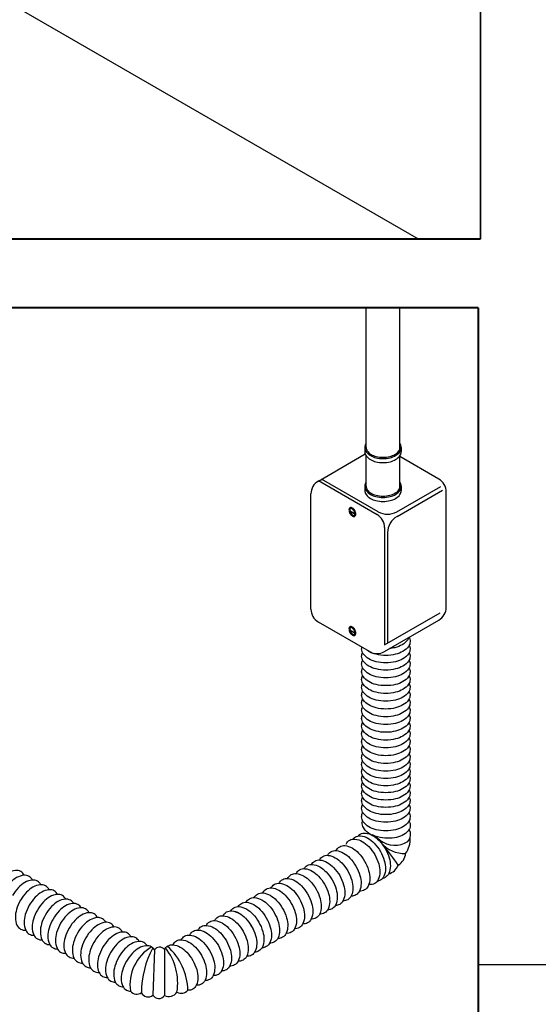
# Model space of a CAD drawing. Extents: x 0.1 to 11.7, y 0.2 to 8.5.
# Drawn here: x 2.4 to 3.7, y 1.6 to 4 of the extents above; entities that cross this region are included whole.
import ezdxf

# ---------------------------------------------------------------- set-up
doc = ezdxf.new("R2010")
doc.units = 0
doc.header["$LTSCALE"] = 0.2
doc.header["$MEASUREMENT"] = 0
doc.layers.get('0').update_dxf_attribs({"linetype": 'CONTINUOUS'})

msp = doc.modelspace()

# ---------------------------------------------------------------- linework, layer by layer
for p, q in [((2.0574, 4.2152), (3.4031, 3.4382)), ((3.2778, 2.9354), (3.2778, 3.2724)), ((3.3595, 2.9354), (3.3595, 3.2724)), ((3.2747, 2.9354), (3.2747, 2.9256)), ((3.3627, 2.9354), (3.3627, 2.9256)), ((3.1628, 2.8546), (3.2757, 2.9198)), ((3.2778, 2.8418), (3.2778, 2.9156)), ((3.3595, 2.8418), (3.3595, 2.9156)), ((3.4532, 2.8593), (3.3595, 2.9134)), ((3.3045, 2.7734), (3.1634, 2.8549)), ((3.307, 2.7805), (3.1707, 2.8591)), ((3.2747, 2.8418), (3.2747, 2.832)), ((3.3519, 2.7804), (3.4576, 2.8411)), ((3.3524, 2.7693), (3.462, 2.8322)), ((3.3627, 2.8418), (3.3627, 2.832)), ((3.4712, 2.5505), (3.4712, 2.8281)), ((3.1448, 2.5458), (3.1448, 2.8234)), ((3.2389, 2.7829), (3.251, 2.7759)), ((3.2393, 2.7813), (3.251, 2.7745)), ((3.3225, 2.7423), (3.3225, 2.4599)), ((3.3298, 2.7303), (3.3298, 2.4641)), ((3.3219, 2.4436), (3.4532, 2.5193)), ((3.3225, 2.4599), (3.4562, 2.5371)), ((3.2859, 2.4436), (3.1628, 2.5146)), ((3.2389, 2.4959), (3.251, 2.4889)), ((3.2393, 2.4943), (3.251, 2.4875)), ((3.3113, 1.9884), (3.293, 2.0013)), ((2.7677, 1.7242), (2.7643, 1.615)), ((2.7919, 1.7251), (2.7919, 1.6138)), ((3.5481, 1.6889), (5.3353, 1.6889))]:
    msp.add_line(p, q)
at = {"const_width": 0.00476}
for points in [[(3.5536, 5.8196), (3.5536, 3.4382)], [(0.2197, 3.4382), (3.5536, 3.4382)], [(0.2141, 3.2724), (3.5481, 3.2724)], [(3.5481, 3.2724), (3.5481, 0.891)]]:
    msp.add_lwpolyline(points, dxfattribs=at)
for points in [[(3.2778, 2.9454, 0.154555), (3.2747, 2.9354, 0.156851), (3.2779, 2.9253, 0.106617), (3.2882, 2.916, 0.072341), (3.3015, 2.9107, 0.058752), (3.3187, 2.9087, 0.058752), (3.3358, 2.9107, 0.072341), (3.3491, 2.916, 0.106617), (3.3594, 2.9253, 0.156851), (3.3627, 2.9354, 0.154555), (3.3595, 2.9454, 0.106617)], [(3.2747, 2.9256, 0.156851), (3.2779, 2.9155, 0.106617), (3.2882, 2.9062, 0.072341), (3.3015, 2.9009, 0.058752), (3.3187, 2.8989, 0.058752), (3.3358, 2.9009, 0.072341), (3.3491, 2.9062, 0.106617), (3.3594, 2.9155, 0.156851), (3.3627, 2.9256, 0.156851)], [(3.2778, 2.9354, 0.156851), (3.2805, 2.9272, 0.106617), (3.2898, 2.9187, 0.072341), (3.3023, 2.9138, 0.058752), (3.3187, 2.9118, 0.058752), (3.3351, 2.9138, 0.072341), (3.3475, 2.9187, 0.106617), (3.3569, 2.9272, 0.156851), (3.3595, 2.9354, 0.156851)], [(3.2778, 2.8518, 0.154555), (3.2747, 2.8418, 0.156851), (3.2779, 2.8317, 0.106617), (3.2882, 2.8224, 0.072341), (3.3015, 2.8171, 0.058752), (3.3187, 2.8151, 0.058752), (3.3358, 2.8171, 0.072341), (3.3491, 2.8224, 0.106617), (3.3594, 2.8317, 0.156851), (3.3627, 2.8418, 0.154555), (3.3595, 2.8518, 0.106617)], [(3.2747, 2.832, 0.156851), (3.2779, 2.8219, 0.106617), (3.2882, 2.8126, 0.072341), (3.3015, 2.8073, 0.058752), (3.3187, 2.8053, 0.058752), (3.3358, 2.8073, 0.072341), (3.3491, 2.8126, 0.106617), (3.3594, 2.8219, 0.156851), (3.3627, 2.832, 0.156851)], [(3.2778, 2.8418, 0.156851), (3.2805, 2.8336, 0.106617), (3.2898, 2.8251, 0.072341), (3.3023, 2.8202, 0.058752), (3.3187, 2.8182, 0.058752), (3.3351, 2.8202, 0.072341), (3.3475, 2.8251, 0.106617), (3.3569, 2.8336, 0.156851), (3.3595, 2.8418, 0.156851)], [(3.3812, 2.4778, -0.130853), (3.3839, 2.4678, -0.156851), (3.3801, 2.456, -0.106617), (3.3668, 2.4439, -0.072341), (3.3489, 2.4368, -0.058752), (3.3255, 2.4341, -0.058752), (3.3021, 2.4368, -0.072341), (3.2842, 2.4439, -0.039112), (3.2788, 2.4477, -0.156851)], [(3.3813, 2.4779, -0.082495), (3.3784, 2.4719, -0.106617), (3.3651, 2.4599, -0.072341), (3.3472, 2.4528, -0.033524), (3.3339, 2.4505, -0.058752)], [(3.382, 2.4582, -0.10753), (3.3839, 2.4498, -0.156851), (3.3801, 2.438, -0.106617), (3.3668, 2.426, -0.072341), (3.3489, 2.4189, -0.058752), (3.3255, 2.4161, -0.058752), (3.3021, 2.4189, -0.072341), (3.2842, 2.426, -0.106617), (3.2709, 2.438, -0.156851), (3.2672, 2.4498, -0.054265), (3.2676, 2.4541, -0.106617)], [(3.382, 2.4408, -0.10753), (3.3839, 2.4324, -0.156851), (3.3801, 2.4206, -0.106617), (3.3668, 2.4085, -0.072341), (3.3489, 2.4014, -0.058752), (3.3255, 2.3987, -0.058752), (3.3021, 2.4014, -0.072341), (3.2842, 2.4085, -0.106617), (3.2709, 2.4206, -0.156851), (3.2672, 2.4324, -0.10753), (3.269, 2.4408, -0.106617)], [(3.382, 2.422, -0.10753), (3.3839, 2.4136, -0.156851), (3.3801, 2.4019, -0.106617), (3.3668, 2.3898, -0.072341), (3.3489, 2.3827, -0.058752), (3.3255, 2.3799, -0.058752), (3.3021, 2.3827, -0.072341), (3.2842, 2.3898, -0.106617), (3.2709, 2.4019, -0.156851), (3.2672, 2.4136, -0.10753), (3.269, 2.422, -0.106617)], [(3.382, 2.4033, -0.10753), (3.3839, 2.3949, -0.156851), (3.3801, 2.3831, -0.106617), (3.3668, 2.371, -0.072341), (3.3489, 2.3639, -0.058752), (3.3255, 2.3612, -0.058752), (3.3021, 2.3639, -0.072341), (3.2842, 2.371, -0.106617), (3.2709, 2.3831, -0.156851), (3.2672, 2.3949, -0.10753), (3.269, 2.4033, -0.106617)], [(3.382, 2.3845, -0.10753), (3.3839, 2.3761, -0.156851), (3.3801, 2.3644, -0.106617), (3.3668, 2.3523, -0.072341), (3.3489, 2.3452, -0.058752), (3.3255, 2.3424, -0.058752), (3.3021, 2.3452, -0.072341), (3.2842, 2.3523, -0.106617), (3.2709, 2.3644, -0.156851), (3.2672, 2.3761, -0.10753), (3.269, 2.3845, -0.106617)], [(3.382, 2.3658, -0.10753), (3.3839, 2.3574, -0.156851), (3.3801, 2.3456, -0.106617), (3.3668, 2.3336, -0.072341), (3.3489, 2.3264, -0.058752), (3.3255, 2.3237, -0.058752), (3.3021, 2.3264, -0.072341), (3.2842, 2.3336, -0.106617), (3.2709, 2.3456, -0.156851), (3.2672, 2.3574, -0.10753), (3.269, 2.3658, -0.106617)], [(3.382, 2.347, -0.10753), (3.3839, 2.3386, -0.156851), (3.3801, 2.3269, -0.106617), (3.3668, 2.3148, -0.072341), (3.3489, 2.3077, -0.058752), (3.3255, 2.3049, -0.058752), (3.3021, 2.3077, -0.072341), (3.2842, 2.3148, -0.106617), (3.2709, 2.3269, -0.156851), (3.2672, 2.3386, -0.10753), (3.269, 2.347, -0.106617)], [(3.382, 2.3283, -0.10753), (3.3839, 2.3199, -0.156851), (3.3801, 2.3081, -0.106617), (3.3668, 2.2961, -0.072341), (3.3489, 2.2889, -0.058752), (3.3255, 2.2862, -0.058752), (3.3021, 2.2889, -0.072341), (3.2842, 2.2961, -0.106617), (3.2709, 2.3081, -0.156851), (3.2672, 2.3199, -0.10753), (3.269, 2.3283, -0.106617)], [(3.382, 2.3095, -0.10753), (3.3839, 2.3011, -0.156851), (3.3801, 2.2894, -0.106617), (3.3668, 2.2773, -0.072341), (3.3489, 2.2702, -0.058752), (3.3255, 2.2674, -0.058752), (3.3021, 2.2702, -0.072341), (3.2842, 2.2773, -0.106617), (3.2709, 2.2894, -0.156851), (3.2672, 2.3011, -0.10753), (3.269, 2.3095, -0.106617)], [(3.382, 2.2908, -0.10753), (3.3839, 2.2824, -0.156851), (3.3801, 2.2706, -0.106617), (3.3668, 2.2586, -0.072341), (3.3489, 2.2515, -0.058752), (3.3255, 2.2487, -0.058752), (3.3021, 2.2515, -0.072341), (3.2842, 2.2586, -0.106617), (3.2709, 2.2706, -0.156851), (3.2672, 2.2824, -0.10753), (3.269, 2.2908, -0.106617)], [(3.382, 2.272, -0.10753), (3.3839, 2.2636, -0.156851), (3.3801, 2.2519, -0.106617), (3.3668, 2.2398, -0.072341), (3.3489, 2.2327, -0.058752), (3.3255, 2.2299, -0.058752), (3.3021, 2.2327, -0.072341), (3.2842, 2.2398, -0.106617), (3.2709, 2.2519, -0.156851), (3.2672, 2.2636, -0.10753), (3.269, 2.272, -0.106617)], [(3.382, 2.2533, -0.10753), (3.3839, 2.2449, -0.156851), (3.3801, 2.2331, -0.106617), (3.3668, 2.2211, -0.072341), (3.3489, 2.214, -0.058752), (3.3255, 2.2112, -0.058752), (3.3021, 2.214, -0.072341), (3.2842, 2.2211, -0.106617), (3.2709, 2.2331, -0.156851), (3.2672, 2.2449, -0.10753), (3.269, 2.2533, -0.106617)], [(3.382, 2.2345, -0.10753), (3.3839, 2.2261, -0.156851), (3.3801, 2.2144, -0.106617), (3.3668, 2.2023, -0.072341), (3.3489, 2.1952, -0.058752), (3.3255, 2.1924, -0.058752), (3.3021, 2.1952, -0.072341), (3.2842, 2.2023, -0.106617), (3.2709, 2.2144, -0.156851), (3.2672, 2.2261, -0.10753), (3.269, 2.2345, -0.106617)], [(3.382, 2.2158, -0.10753), (3.3839, 2.2074, -0.156851), (3.3801, 2.1956, -0.106617), (3.3668, 2.1836, -0.072341), (3.3489, 2.1765, -0.058752), (3.3255, 2.1737, -0.058752), (3.3021, 2.1765, -0.072341), (3.2842, 2.1836, -0.106617), (3.2709, 2.1956, -0.156851), (3.2672, 2.2074, -0.10753), (3.269, 2.2158, -0.106617)], [(3.382, 2.197, -0.10753), (3.3839, 2.1886, -0.156851), (3.3801, 2.1769, -0.106617), (3.3668, 2.1648, -0.072341), (3.3489, 2.1577, -0.058752), (3.3255, 2.1549, -0.058752), (3.3021, 2.1577, -0.072341), (3.2842, 2.1648, -0.106617), (3.2709, 2.1769, -0.156851), (3.2672, 2.1886, -0.10753), (3.269, 2.197, -0.106617)], [(3.382, 2.1795, -0.10753), (3.3839, 2.1711, -0.156851), (3.3801, 2.1593, -0.106617), (3.3668, 2.1472, -0.072341), (3.3489, 2.1401, -0.058752), (3.3255, 2.1374, -0.058752), (3.3021, 2.1401, -0.072341), (3.2842, 2.1472, -0.106617), (3.2709, 2.1593, -0.156851), (3.2672, 2.1711, -0.10753), (3.269, 2.1795, -0.106617)], [(3.382, 2.1619, -0.10753), (3.3839, 2.1535, -0.156851), (3.3801, 2.1418, -0.106617), (3.3668, 2.1297, -0.072341), (3.3489, 2.1226, -0.058752), (3.3255, 2.1199, -0.058752), (3.3021, 2.1226, -0.072341), (3.2842, 2.1297, -0.106617), (3.2709, 2.1418, -0.156851), (3.2672, 2.1535, -0.10753), (3.269, 2.1619, -0.106617)], [(3.382, 2.1452, -0.10753), (3.3839, 2.1368, -0.156851), (3.3801, 2.125, -0.106617), (3.3668, 2.113, -0.072341), (3.3489, 2.1059, -0.058752), (3.3255, 2.1031, -0.058752), (3.3021, 2.1059, -0.072341), (3.2842, 2.113, -0.106617), (3.2709, 2.125, -0.156851), (3.2672, 2.1368, -0.10753), (3.269, 2.1452, -0.106617)], [(3.382, 2.1275, -0.10753), (3.3839, 2.1191, -0.156851), (3.3801, 2.1073, -0.106617), (3.3668, 2.0953, -0.072341), (3.3489, 2.0882, -0.058752), (3.3255, 2.0854, -0.058752), (3.3021, 2.0882, -0.072341), (3.2842, 2.0953, -0.106617), (3.2709, 2.1073, -0.156851), (3.2672, 2.1191, -0.10753), (3.269, 2.1275, -0.106617)], [(3.382, 2.1099, -0.10753), (3.3839, 2.1015, -0.156851), (3.3801, 2.0897, -0.106617), (3.3668, 2.0776, -0.072341), (3.3489, 2.0705, -0.058752), (3.3255, 2.0678, -0.058752), (3.3021, 2.0705, -0.072341), (3.2842, 2.0776, -0.106617), (3.2709, 2.0897, -0.156851), (3.2672, 2.1015, -0.10753), (3.269, 2.1099, -0.106617)], [(3.382, 2.0923, -0.10753), (3.3839, 2.0839, -0.156851), (3.3801, 2.0722, -0.106617), (3.3668, 2.0601, -0.072341), (3.3489, 2.053, -0.058752), (3.3255, 2.0502, -0.058752), (3.3021, 2.053, -0.072341), (3.2842, 2.0601, -0.106617), (3.2709, 2.0722, -0.156851), (3.2672, 2.0839, -0.10753), (3.269, 2.0923, -0.106617)], [(3.3816, 2.0747, -0.119059), (3.3839, 2.0655, -0.156851), (3.3801, 2.0537, -0.106617), (3.3668, 2.0417, -0.072341), (3.3489, 2.0346, -0.058752), (3.3255, 2.0318, -0.058752), (3.3021, 2.0346, -0.072341), (3.2842, 2.0417, -0.106617), (3.2709, 2.0537, -0.156851), (3.2672, 2.0655, -0.119059), (3.2694, 2.0747, -0.106617)], [(3.381, 2.0552, -0.135272), (3.3839, 2.0448, -0.156851), (3.3801, 2.0331, -0.106617), (3.3668, 2.021, -0.072341), (3.3489, 2.0139, -0.058752), (3.3255, 2.0111, -0.058752), (3.3021, 2.0139, -0.072341), (3.2842, 2.021, -0.106617), (3.2709, 2.0331, -0.156851), (3.2672, 2.0448, -0.135272), (3.27, 2.0552, -0.106617)], [(3.2881, 2.0029, -0.020025), (3.2836, 2.0058, -0.106617), (3.2714, 2.0189, -0.156851), (3.2686, 2.031, -0.059348), (3.2696, 2.0357, -0.106617)], [(3.3812, 2.0347, -0.162473), (3.3842, 2.0223, -0.156851), (3.3794, 2.0109, -0.106617), (3.3651, 2, -0.072341), (3.3467, 1.9945, -0.058752), (3.3231, 1.9938, -0.058752), (3.3, 1.9985, -0.028254), (3.293, 2.0013, -0.106617)], [(3.246, 1.9912, -0.096749), (3.252, 1.9964, -0.156851), (3.2644, 1.9991, -0.106617), (3.2821, 1.9934, -0.072341), (3.2976, 1.9812, -0.058752), (3.3122, 1.9617, -0.058752)], [(3.2584, 1.9988, -0.082297), (3.2636, 2.0031, -0.156851), (3.2761, 2.0058, -0.106617), (3.2937, 2.0002, -0.072341), (3.3093, 1.9879, -0.058752), (3.3238, 1.9684, -0.058752)], [(3.2057, 1.9634, -0.000353), (3.2057, 1.9634, -0.156851), (3.2143, 1.9729, -0.156851), (3.2267, 1.9756, -0.106617), (3.2444, 1.9699, -0.072341), (3.2599, 1.9576, -0.058752), (3.2744, 1.9381, -0.058752)], [(3.2298, 1.9791, -0.000353), (3.2298, 1.9791, -0.156851), (3.2384, 1.9886, -0.156851), (3.2509, 1.9913, -0.106617), (3.2685, 1.9856, -0.072341), (3.2841, 1.9733, -0.058752), (3.2986, 1.9538, -0.058752)], [(3.1655, 1.9408, -0.144659), (3.1736, 1.9494, -0.156851), (3.1861, 1.9521, -0.106617), (3.2037, 1.9464, -0.072341), (3.2192, 1.9341, -0.058752), (3.2337, 1.9147, -0.058752)], [(3.1851, 1.9521, -0.144659), (3.1932, 1.9607, -0.156851), (3.2056, 1.9634, -0.106617), (3.2233, 1.9577, -0.072341), (3.2388, 1.9455, -0.058752), (3.2533, 1.926, -0.058752)], [(3.2986, 1.9538, -0.058752), (3.3082, 1.9315, -0.072341), (3.3111, 1.9119, -0.106617), (3.3072, 1.8937, -0.156851), (3.2986, 1.8843, -0.156851), (3.2861, 1.8816, -0.000353), (3.2861, 1.8816, -0.083562)], [(3.3122, 1.9617, -0.058752), (3.3218, 1.9393, -0.072341), (3.3247, 1.9197, -0.106617), (3.3208, 1.9016, -0.156851), (3.3122, 1.8921, -0.096749), (3.3046, 1.8895, -0.106617)], [(3.3238, 1.9684, -0.058752), (3.3335, 1.946, -0.072341), (3.3363, 1.9264, -0.106617), (3.3324, 1.9083, -0.156851), (3.3238, 1.8989, -0.082297), (3.3175, 1.8965, -0.106617)], [(3.1283, 1.92, -0.131671), (3.1359, 1.9276, -0.156851), (3.1484, 1.9303, -0.106617), (3.166, 1.9246, -0.072341), (3.1815, 1.9124, -0.058752), (3.1961, 1.8929, -0.058752)], [(3.1464, 1.9304, -0.132161), (3.154, 1.9381, -0.156851), (3.1665, 1.9408, -0.106617), (3.1841, 1.9351, -0.072341), (3.1996, 1.9228, -0.058752), (3.2142, 1.9033, -0.058752)], [(3.2533, 1.926, -0.058752), (3.2629, 1.9036, -0.072341), (3.2658, 1.8841, -0.106617), (3.2619, 1.866, -0.156851), (3.2533, 1.8565, -0.144659), (3.2419, 1.8538, -0.106617)], [(3.2744, 1.9381, -0.058752), (3.284, 1.9158, -0.072341), (3.2869, 1.8962, -0.106617), (3.283, 1.8781, -0.156851), (3.2744, 1.8687, -0.156851), (3.262, 1.866, -0.000353), (3.2619, 1.866, -0.083562)], [(2.4541, 1.9035, 0.000353), (2.4541, 1.9036, 0.156851), (2.4455, 1.913, 0.156851), (2.4331, 1.9157, 0.106617), (2.4154, 1.91, 0.072341), (2.3999, 1.8978, 0.058752), (2.3854, 1.8783, 0.058752)], [(2.4741, 1.8925, 0.147298), (2.4659, 1.9012, 0.156851), (2.4534, 1.9039, 0.106617), (2.4358, 1.8983, 0.072341), (2.4203, 1.886, 0.058752), (2.4058, 1.8665, 0.058752)], [(3.0887, 1.896, -0.000353), (3.0887, 1.896, -0.156851), (3.0973, 1.9055, -0.156851), (3.1097, 1.9081, -0.106617), (3.1273, 1.9025, -0.072341), (3.1429, 1.8902, -0.058752), (3.1574, 1.8707, -0.058752)], [(3.1091, 1.9077, -0.000353), (3.1091, 1.9078, -0.156851), (3.1176, 1.9172, -0.156851), (3.1301, 1.9199, -0.106617), (3.1477, 1.9142, -0.072341), (3.1633, 1.902, -0.058752), (3.1778, 1.8825, -0.058752)], [(3.2142, 1.9033, -0.058752), (3.2238, 1.881, -0.072341), (3.2266, 1.8614, -0.106617), (3.2227, 1.8433, -0.156851), (3.2142, 1.8339, -0.132161), (3.2037, 1.8311, -0.106617)], [(3.2337, 1.9147, -0.058752), (3.2434, 1.8923, -0.072341), (3.2462, 1.8727, -0.106617), (3.2423, 1.8547, -0.156851), (3.2337, 1.8452, -0.144659), (3.2223, 1.8424, -0.106617)], [(2.4939, 1.8813, 0.143196), (2.4858, 1.8898, 0.156851), (2.4733, 1.8924, 0.106617), (2.4557, 1.8868, 0.072341), (2.4402, 1.8745, 0.058752), (2.4257, 1.855, 0.058752)], [(2.5138, 1.869, 0.000353), (2.5138, 1.8691, 0.156851), (2.5052, 1.8785, 0.156851), (2.4928, 1.8812, 0.106617), (2.4751, 1.8756, 0.072341), (2.4596, 1.8633, 0.058752), (2.4451, 1.8438, 0.058752)], [(3.0484, 1.8727, -0.000353), (3.0484, 1.8727, -0.156851), (3.057, 1.8822, -0.156851), (3.0694, 1.8849, -0.106617), (3.087, 1.8792, -0.072341), (3.1026, 1.867, -0.058752), (3.1171, 1.8475, -0.058752)], [(3.0683, 1.8842, -0.000353), (3.0683, 1.8842, -0.156851), (3.0769, 1.8937, -0.156851), (3.0893, 1.8964, -0.106617), (3.1069, 1.8907, -0.072341), (3.1225, 1.8784, -0.058752), (3.137, 1.859, -0.058752)], [(3.1778, 1.8825, -0.058752), (3.1874, 1.8602, -0.072341), (3.1902, 1.8406, -0.106617), (3.1863, 1.8225, -0.156851), (3.1778, 1.8131, -0.156851), (3.1653, 1.8104, -0.000353), (3.1653, 1.8104, -0.083562)], [(3.1961, 1.8929, -0.058752), (3.2057, 1.8706, -0.072341), (3.2085, 1.851, -0.106617), (3.2046, 1.8329, -0.156851), (3.1961, 1.8235, -0.134794), (3.1854, 1.8207, -0.106617)], [(2.5344, 1.8578, 0.144659), (2.5263, 1.8664, 0.156851), (2.5139, 1.8691, 0.106617), (2.4962, 1.8634, 0.072341), (2.4807, 1.8511, 0.058752), (2.4662, 1.8316, 0.058752)], [(2.554, 1.8465, 0.144659), (2.5459, 1.8551, 0.156851), (2.5334, 1.8577, 0.106617), (2.5158, 1.8521, 0.072341), (2.5003, 1.8398, 0.058752), (2.4858, 1.8203, 0.058752)], [(3.0083, 1.8503, -0.144659), (3.0165, 1.8588, -0.156851), (3.0289, 1.8615, -0.106617), (3.0465, 1.8558, -0.072341), (3.0621, 1.8436, -0.058752), (3.0766, 1.8241, -0.058752)], [(3.029, 1.8615, -0.000353), (3.029, 1.8615, -0.156851), (3.0376, 1.871, -0.156851), (3.05, 1.8737, -0.106617), (3.0676, 1.868, -0.072341), (3.0832, 1.8557, -0.058752), (3.0977, 1.8363, -0.058752)], [(3.137, 1.859, -0.058752), (3.1466, 1.8366, -0.072341), (3.1495, 1.817, -0.106617), (3.1456, 1.799, -0.156851), (3.137, 1.7895, -0.156851), (3.1246, 1.7868, -0.000353), (3.1245, 1.7868, -0.083562)], [(3.1574, 1.8707, -0.058752), (3.167, 1.8484, -0.072341), (3.1699, 1.8288, -0.106617), (3.166, 1.8107, -0.156851), (3.1574, 1.8013, -0.156851), (3.1449, 1.7986, -0.000353), (3.1449, 1.7986, -0.083562)], [(2.4451, 1.8438, 0.058752), (2.4355, 1.8215, 0.072341), (2.4326, 1.8019, 0.106617), (2.4365, 1.7838, 0.156851), (2.4451, 1.7744, 0.156851), (2.4575, 1.7717, 0.000353), (2.4576, 1.7717, 0.083562)], [(2.4662, 1.8316, 0.058752), (2.4566, 1.8093, 0.072341), (2.4537, 1.7897, 0.106617), (2.4576, 1.7716, 0.156851), (2.4662, 1.7622, 0.144659), (2.4776, 1.7594, 0.106617)], [(2.5731, 1.8361, 0.132161), (2.5655, 1.8437, 0.156851), (2.553, 1.8464, 0.106617), (2.5354, 1.8408, 0.072341), (2.5199, 1.8285, 0.058752), (2.5054, 1.809, 0.058752)], [(2.5912, 1.8257, 0.131671), (2.5836, 1.8333, 0.156851), (2.5711, 1.836, 0.106617), (2.5535, 1.8303, 0.072341), (2.538, 1.8181, 0.058752), (2.5234, 1.7986, 0.058752)], [(2.9518, 1.8185, -0.126649), (2.9592, 1.8257, -0.156851), (2.9717, 1.8284, -0.106617), (2.9893, 1.8228, -0.072341), (3.0048, 1.8105, -0.058752), (3.0193, 1.791, -0.058752)], [(2.9696, 1.8285, -0.132161), (2.9773, 1.8362, -0.156851), (2.9897, 1.8389, -0.106617), (3.0074, 1.8332, -0.072341), (3.0229, 1.8209, -0.058752), (3.0374, 1.8015, -0.058752)], [(2.9887, 1.8389, -0.144659), (2.9969, 1.8475, -0.156851), (3.0093, 1.8502, -0.106617), (3.0269, 1.8445, -0.072341), (3.0425, 1.8323, -0.058752), (3.057, 1.8128, -0.058752)], [(3.0977, 1.8363, -0.058752), (3.1073, 1.8139, -0.072341), (3.1102, 1.7943, -0.106617), (3.1063, 1.7763, -0.156851), (3.0977, 1.7668, -0.156851), (3.0852, 1.7641, -0.000353), (3.0852, 1.7641, -0.083562)], [(3.1171, 1.8475, -0.058752), (3.1267, 1.8251, -0.072341), (3.1296, 1.8056, -0.106617), (3.1257, 1.7875, -0.156851), (3.1171, 1.778, -0.156851), (3.1047, 1.7753, -0.000353), (3.1046, 1.7753, -0.083562)], [(2.4858, 1.8203, 0.058752), (2.4762, 1.798, 0.072341), (2.4733, 1.7784, 0.106617), (2.4772, 1.7603, 0.156851), (2.4858, 1.7509, 0.144659), (2.4972, 1.7481, 0.106617)], [(2.5054, 1.809, 0.058752), (2.4957, 1.7867, 0.072341), (2.4929, 1.7671, 0.106617), (2.4968, 1.749, 0.156851), (2.5054, 1.7396, 0.132161), (2.5158, 1.7368, 0.106617)], [(2.6104, 1.8134, 0.000353), (2.6104, 1.8135, 0.156851), (2.6019, 1.8229, 0.156851), (2.5894, 1.8256, 0.106617), (2.5718, 1.8199, 0.072341), (2.5563, 1.8077, 0.058752), (2.5417, 1.7882, 0.058752)], [(2.6308, 1.8016, 0.000353), (2.6308, 1.8017, 0.156851), (2.6222, 1.8111, 0.156851), (2.6098, 1.8138, 0.106617), (2.5922, 1.8082, 0.072341), (2.5766, 1.7959, 0.058752), (2.5621, 1.7764, 0.058752)], [(2.9128, 1.7943, -0.000353), (2.9128, 1.7943, -0.156851), (2.9214, 1.8038, -0.156851), (2.9338, 1.8064, -0.106617), (2.9514, 1.8008, -0.072341), (2.967, 1.7885, -0.058752), (2.9815, 1.769, -0.058752)], [(2.9332, 1.806, -0.000353), (2.9332, 1.8061, -0.156851), (2.9418, 1.8155, -0.156851), (2.9542, 1.8182, -0.106617), (2.9718, 1.8125, -0.072341), (2.9874, 1.8003, -0.058752), (3.0019, 1.7808, -0.058752)], [(2.9518, 1.8185, -0.029614), (2.9542, 1.8184, -0.106617), (2.9719, 1.8127, -0.072341), (2.9874, 1.8005, -0.116826), (3.0114, 1.7591, -0.058752)], [(3.057, 1.8128, -0.058752), (3.0666, 1.7904, -0.072341), (3.0695, 1.7709, -0.106617), (3.0656, 1.7528, -0.156851), (3.057, 1.7433, -0.144659), (3.0455, 1.7406, -0.106617)], [(3.0766, 1.8241, -0.058752), (3.0862, 1.8017, -0.072341), (3.0891, 1.7822, -0.106617), (3.0852, 1.7641, -0.156851), (3.0766, 1.7546, -0.144659), (3.0651, 1.7519, -0.106617)], [(2.5234, 1.7986, 0.058752), (2.5138, 1.7762, 0.072341), (2.511, 1.7567, 0.106617), (2.5149, 1.7386, 0.156851), (2.5234, 1.7291, 0.134794), (2.5341, 1.7264, 0.106617)], [(2.5417, 1.7882, 0.058752), (2.5321, 1.7658, 0.072341), (2.5293, 1.7463, 0.106617), (2.5332, 1.7282, 0.156851), (2.5417, 1.7187, 0.156851), (2.5542, 1.716, 0.000353), (2.5542, 1.7161, 0.083562)], [(2.6512, 1.7899, 0.000353), (2.6512, 1.7899, 0.156851), (2.6426, 1.7994, 0.156851), (2.6302, 1.802, 0.106617), (2.6126, 1.7964, 0.072341), (2.597, 1.7841, 0.058752), (2.5825, 1.7646, 0.058752)], [(2.6711, 1.7784, 0.000353), (2.6711, 1.7784, 0.156851), (2.6625, 1.7879, 0.156851), (2.6501, 1.7906, 0.106617), (2.6325, 1.7849, 0.072341), (2.6169, 1.7726, 0.058752), (2.6024, 1.7531, 0.058752)], [(2.8725, 1.771, -0.000353), (2.8725, 1.771, -0.156851), (2.8811, 1.7805, -0.156851), (2.8935, 1.7832, -0.106617), (2.9112, 1.7775, -0.072341), (2.9267, 1.7653, -0.058752), (2.9412, 1.7458, -0.058752)], [(2.8924, 1.7825, -0.000353), (2.8924, 1.7825, -0.156851), (2.901, 1.792, -0.156851), (2.9134, 1.7947, -0.106617), (2.9311, 1.789, -0.072341), (2.9466, 1.7767, -0.058752), (2.9611, 1.7573, -0.058752)], [(3.0019, 1.7808, -0.058752), (3.0115, 1.7585, -0.072341), (3.0144, 1.7389, -0.106617), (3.0105, 1.7208, -0.156851), (3.0019, 1.7114, -0.156851), (2.9894, 1.7087, -0.000353), (2.9894, 1.7087, -0.083562)], [(3.0019, 1.781, -0.058752), (3.0115, 1.7586, -0.072341), (3.0144, 1.7391, -0.106617), (3.0105, 1.721, -0.029614), (3.0093, 1.7188, -0.156851)], [(3.0193, 1.791, -0.058752), (3.0289, 1.7687, -0.072341), (3.0318, 1.7491, -0.106617), (3.0279, 1.731, -0.156851), (3.0193, 1.7216, -0.126649), (3.0093, 1.7188, -0.106617)], [(3.0374, 1.8015, -0.058752), (3.047, 1.7791, -0.072341), (3.0499, 1.7595, -0.106617), (3.046, 1.7415, -0.156851), (3.0374, 1.732, -0.132161), (3.027, 1.7292, -0.106617)], [(2.5621, 1.7764, 0.058752), (2.5525, 1.7541, 0.072341), (2.5496, 1.7345, 0.106617), (2.5535, 1.7164, 0.156851), (2.5621, 1.707, 0.156851), (2.5746, 1.7043, 0.000353), (2.5746, 1.7043, 0.083562)], [(2.5825, 1.7646, 0.058752), (2.5729, 1.7423, 0.072341), (2.57, 1.7227, 0.106617), (2.5739, 1.7046, 0.156851), (2.5825, 1.6952, 0.156851), (2.5949, 1.6925, 0.000353), (2.595, 1.6925, 0.083562)], [(2.6905, 1.7672, 0.000353), (2.6905, 1.7672, 0.156851), (2.6819, 1.7767, 0.156851), (2.6695, 1.7793, 0.106617), (2.6519, 1.7737, 0.072341), (2.6363, 1.7614, 0.058752), (2.6218, 1.7419, 0.058752)], [(2.7112, 1.7559, 0.144659), (2.703, 1.7645, 0.156851), (2.6906, 1.7672, 0.106617), (2.673, 1.7615, 0.072341), (2.6574, 1.7492, 0.058752), (2.6429, 1.7298, 0.058752)], [(2.8324, 1.7486, -0.144659), (2.8406, 1.7571, -0.156851), (2.853, 1.7598, -0.106617), (2.8706, 1.7541, -0.072341), (2.8862, 1.7419, -0.058752), (2.9007, 1.7224, -0.058752)], [(2.8531, 1.7598, -0.000353), (2.8531, 1.7598, -0.156851), (2.8617, 1.7693, -0.156851), (2.8741, 1.772, -0.106617), (2.8917, 1.7663, -0.072341), (2.9073, 1.754, -0.058752), (2.9218, 1.7346, -0.058752)], [(2.9611, 1.7573, -0.058752), (2.9707, 1.7349, -0.072341), (2.9736, 1.7153, -0.106617), (2.9697, 1.6973, -0.156851), (2.9611, 1.6878, -0.156851), (2.9487, 1.6851, -0.000353), (2.9486, 1.6851, -0.083562)], [(2.9815, 1.769, -0.058752), (2.9911, 1.7467, -0.072341), (2.994, 1.7271, -0.106617), (2.9901, 1.709, -0.156851), (2.9815, 1.6996, -0.156851), (2.9691, 1.6969, -0.000353), (2.969, 1.6969, -0.083562)], [(2.6024, 1.7531, 0.058752), (2.5928, 1.7308, 0.072341), (2.5899, 1.7112, 0.106617), (2.5938, 1.6931, 0.156851), (2.6024, 1.6837, 0.156851), (2.6148, 1.681, 0.000353), (2.6149, 1.681, 0.083562)], [(2.6218, 1.7419, 0.058752), (2.6122, 1.7196, 0.072341), (2.6094, 1.7, 0.106617), (2.6133, 1.6819, 0.156851), (2.6218, 1.6725, 0.156851), (2.6343, 1.6698, 0.000353), (2.6343, 1.6698, 0.083562)], [(2.7308, 1.7446, 0.144659), (2.7226, 1.7532, 0.156851), (2.7102, 1.7559, 0.106617), (2.6926, 1.7502, 0.072341), (2.677, 1.7379, 0.058752), (2.6625, 1.7184, 0.058752)], [(2.7499, 1.7342, 0.132161), (2.7422, 1.7419, 0.156851), (2.7298, 1.7445, 0.106617), (2.7122, 1.7389, 0.072341), (2.6966, 1.7266, 0.058752), (2.6821, 1.7071, 0.058752)], [(2.7677, 1.7242, 0.126649), (2.7603, 1.7314, 0.156851), (2.7479, 1.7341, 0.106617), (2.7302, 1.7284, 0.072341), (2.7147, 1.7162, 0.058752), (2.7002, 1.6967, 0.058752)], [(2.7919, 1.7251, -0.144659), (2.8, 1.7337, -0.156851), (2.8124, 1.7364, -0.106617), (2.8301, 1.7307, -0.072341), (2.8456, 1.7184, -0.058752), (2.8601, 1.6989, -0.058752)], [(2.8129, 1.7372, -0.144659), (2.821, 1.7458, -0.156851), (2.8334, 1.7485, -0.106617), (2.851, 1.7428, -0.072341), (2.8666, 1.7306, -0.058752), (2.8811, 1.7111, -0.058752)], [(2.9218, 1.7346, -0.058752), (2.9314, 1.7122, -0.072341), (2.9343, 1.6926, -0.106617), (2.9304, 1.6746, -0.156851), (2.9218, 1.6651, -0.156851), (2.9094, 1.6624, -0.000353), (2.9093, 1.6624, -0.083562)], [(2.9412, 1.7458, -0.058752), (2.9508, 1.7234, -0.072341), (2.9537, 1.7039, -0.106617), (2.9498, 1.6858, -0.156851), (2.9412, 1.6763, -0.156851), (2.9288, 1.6736, -0.000353), (2.9287, 1.6736, -0.083562)], [(2.6429, 1.7298, 0.058752), (2.6333, 1.7074, 0.072341), (2.6304, 1.6878, 0.106617), (2.6343, 1.6698, 0.156851), (2.6429, 1.6603, 0.144659), (2.6544, 1.6576, 0.106617)], [(2.6625, 1.7184, 0.058752), (2.6529, 1.6961, 0.072341), (2.65, 1.6765, 0.106617), (2.6539, 1.6584, 0.156851), (2.6625, 1.649, 0.144659), (2.674, 1.6462, 0.106617)], [(2.8811, 1.7111, -0.058752), (2.8907, 1.6887, -0.072341), (2.8936, 1.6692, -0.106617), (2.8897, 1.6511, -0.156851), (2.8811, 1.6416, -0.144659), (2.8697, 1.6389, -0.106617)], [(2.9007, 1.7224, -0.058752), (2.9103, 1.7, -0.072341), (2.9132, 1.6805, -0.106617), (2.9093, 1.6624, -0.156851), (2.9007, 1.6529, -0.144659), (2.8892, 1.6502, -0.106617)], [(2.6821, 1.7071, 0.058752), (2.6725, 1.6848, 0.072341), (2.6696, 1.6652, 0.106617), (2.6735, 1.6471, 0.156851), (2.6821, 1.6377, 0.132161), (2.6925, 1.6349, 0.106617)], [(2.7002, 1.6967, 0.058752), (2.6906, 1.6744, 0.072341), (2.6877, 1.6548, 0.106617), (2.6916, 1.6367, 0.156851), (2.7002, 1.6273, 0.126649), (2.7102, 1.6245, 0.106617)], [(2.8601, 1.6989, -0.058752), (2.8697, 1.6766, -0.072341), (2.8726, 1.657, -0.106617), (2.8687, 1.6389, -0.156851), (2.8601, 1.6295, -0.144659), (2.8487, 1.6267, -0.106617)]]:
    msp.add_lwpolyline(points, format="xyb")
for points in [[(3.239, 2.7763, 0.058752), (3.2419, 2.7725, 0.072341), (3.2449, 2.7701, 0.106617), (3.2484, 2.769, 0.156851), (3.2509, 2.7695, 0.156851), (3.2525, 2.7714, 0.106617), (3.2533, 2.7749, 0.072341), (3.2527, 2.7788, 0.058752), (3.2509, 2.7832, 0.058752), (3.248, 2.787, 0.072341), (3.2449, 2.7894, 0.106617), (3.2415, 2.7905, 0.156851), (3.239, 2.79, 0.156851), (3.2373, 2.7882, 0.106617), (3.2366, 2.7846, 0.072341), (3.2371, 2.7807, 0.058752)], [(3.241, 2.7775, 0.058752), (3.2435, 2.774, 0.072341), (3.2461, 2.772, 0.106617), (3.2486, 2.7712, 0.156851), (3.2497, 2.7714, 0.156851), (3.2505, 2.7723, 0.106617), (3.2511, 2.7749, 0.072341), (3.2506, 2.7781, 0.058752), (3.2489, 2.782, 0.058752), (3.2464, 2.7855, 0.072341), (3.2438, 2.7875, 0.106617), (3.2412, 2.7883, 0.156851), (3.2401, 2.7881, 0.156851), (3.2394, 2.7872, 0.106617), (3.2388, 2.7846, 0.072341), (3.2393, 2.7814, 0.058752)], [(3.239, 2.4893, 0.058752), (3.2419, 2.4855, 0.072341), (3.2449, 2.4831, 0.106617), (3.2484, 2.482, 0.156851), (3.2509, 2.4825, 0.156851), (3.2525, 2.4844, 0.106617), (3.2533, 2.4879, 0.072341), (3.2527, 2.4918, 0.058752), (3.2509, 2.4962, 0.058752), (3.248, 2.5, 0.072341), (3.2449, 2.5024, 0.106617), (3.2415, 2.5035, 0.156851), (3.239, 2.503, 0.156851), (3.2373, 2.5012, 0.106617), (3.2366, 2.4976, 0.072341), (3.2371, 2.4937, 0.058752)], [(3.241, 2.4905, 0.058752), (3.2435, 2.487, 0.072341), (3.2461, 2.485, 0.106617), (3.2486, 2.4842, 0.156851), (3.2497, 2.4844, 0.156851), (3.2505, 2.4853, 0.106617), (3.2511, 2.4879, 0.072341), (3.2506, 2.4911, 0.058752), (3.2489, 2.4951, 0.058752), (3.2464, 2.4985, 0.072341), (3.2438, 2.5005, 0.106617), (3.2412, 2.5013, 0.156851), (3.2401, 2.5011, 0.156851), (3.2394, 2.5002, 0.106617), (3.2388, 2.4976, 0.072341), (3.2393, 2.4944, 0.058752)]]:
    msp.add_lwpolyline(points, format="xyb", close=True)
for centre, radius, start, end in [((3.1808, 2.8234), 0.036, 120, 180), ((3.4352, 2.8281), 0.036, 0, 60), ((3.3295, 2.8194), 0.045, 240, 299.8447), ((3.2865, 2.7423), 0.036, 0, 60), ((3.3748, 2.7303), 0.045, 119.8429, 180), ((3.1808, 2.5458), 0.036, 180, 240), ((3.4352, 2.5505), 0.036, 300, 0), ((3.3039, 2.4747), 0.036, 240, 300), ((3.3418, 2.0381), 0.06, 221.9106, 221.9112), ((3.3307, 1.9893), 0.0534, 322.5029, 5.3615), ((3.3602, 2.0023), 0.025, 318.0481, 29.7142), ((3.3471, 2.0365), 0.06, 233.2788, 301.9289), ((3.3692, 2.0286), 0.0719, 219.9965, 273.0746), ((2.9171, 1.6376), 0.5258, 33.5668, 40.2282), ((3.3362, 1.9601), 0.0371, 301.0279, 354.967), ((3.3212, 1.9425), 0.0369, 286.7431, 337.4255), ((2.8141, 1.6405), 0.1052, 120.4885, 188.7769), ((2.975, 1.6186), 0.2386, 152.4022, 179.4078), ((2.7802, 1.7154), 0.0152, 39.7957, 144.791), ((2.6868, 1.6442), 0.1371, 350.7768, 38.1865), ((2.6996, 1.6219), 0.1491, 1.8504, 47.9831), ((2.7251, 1.6373), 0.0197, 220.5626, 304.7245), ((2.7526, 1.6286), 0.0179, 204.6598, 310.6246), ((2.7785, 1.623), 0.0163, 209.3531, 325.6698), ((2.802, 1.636), 0.0244, 245.5762, 325.5662), ((2.8324, 1.6421), 0.0224, 242.8221, 316.6492)]:
    msp.add_arc(centre, radius, start, end)

doc.saveas('drawing.dxf')
